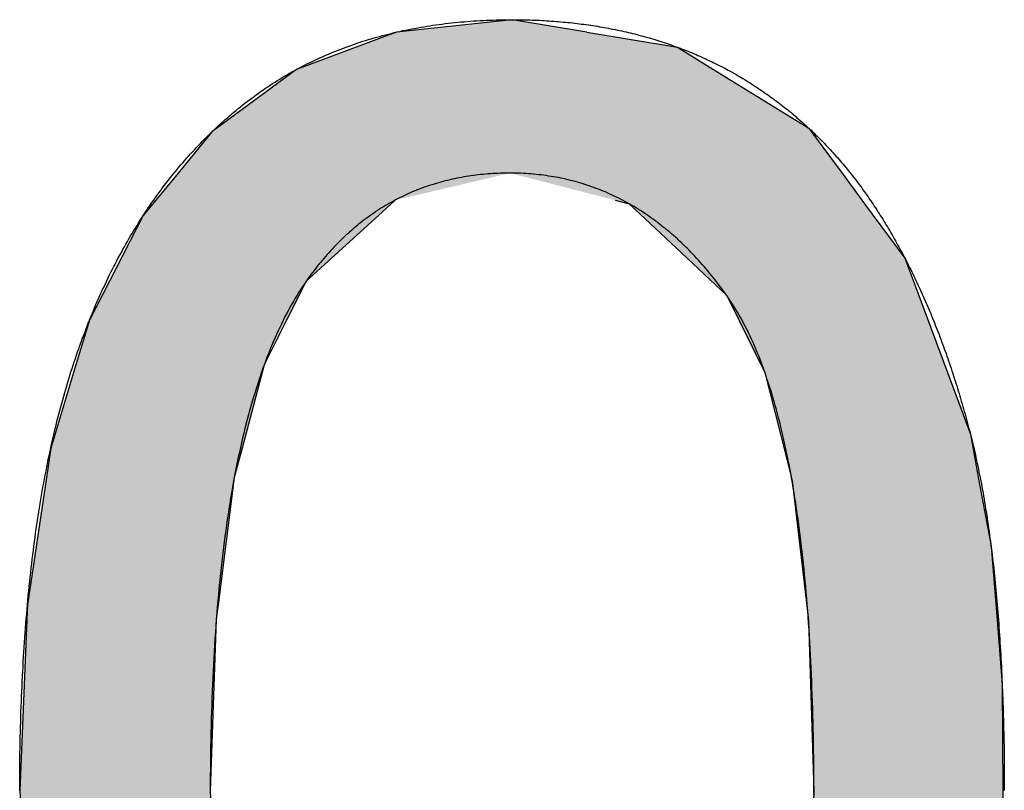
# Model space of a CAD drawing. Extents: x 116 to 431, y 126 to 616.
# Drawn here: x 421 to 431, y 330 to 337 of the extents above; entities that cross this region are included whole.
import ezdxf

# ---------------------------------------------------------------- set-up
doc = ezdxf.new("R2010")
doc.units = 0
doc.layers.add('EBENE_1', color=7, linetype='CONTINUOUS')

# ---------------------------------------------------------------- blocks, each defined once
blk = doc.blocks.new('*U168')
at = {"layer": 'EBENE_1', "color": 7, "linetype": 'CONTINUOUS'}
for p, q in [((425.9316, 337.4932), (424.7796, 337.3692)), ((426.6761, 337.3692), (425.9316, 337.4932)), ((424.7796, 337.3692), (424.3774, 337.2188)), ((426.6761, 337.3692), (427.5789, 337.2188)), ((424.3774, 337.2188), (423.7846, 336.9971)), ((427.5789, 337.2188), (427.9379, 336.9971)), ((423.7846, 336.9971), (422.9903, 336.4114)), ((427.9379, 336.9971), (428.8866, 336.4114)), ((422.9467, 336.3792), (422.6061, 335.9648)), ((422.9903, 336.4114), (422.9467, 336.3792)), ((428.8866, 336.4114), (428.9103, 336.3792)), ((428.9103, 336.3792), (429.2163, 335.9648)), ((422.6061, 335.9648), (422.3851, 335.6959)), ((429.2163, 335.9648), (429.4148, 335.6959)), ((422.3851, 335.6959), (422.2599, 335.5436)), ((424.7673, 335.6959), (424.6, 335.5436)), ((426.9563, 335.6959), (427.0959, 335.66)), ((427.0959, 335.66), (427.6732, 335.1174)), ((429.4148, 335.6959), (429.4413, 335.66)), ((429.4413, 335.66), (429.842, 335.1174)), ((422.2599, 335.5436), (421.9236, 334.8887)), ((424.6, 335.5436), (423.8809, 334.8887)), ((427.6732, 335.1174), (428.0693, 334.7451)), ((429.842, 335.1174), (429.9806, 334.7451)), ((421.9236, 334.8887), (421.7235, 334.499)), ((423.8809, 334.8887), (423.6853, 334.499)), ((428.0693, 334.7451), (428.4482, 333.9792)), ((429.9806, 334.7451), (430.2659, 333.9792)), ((421.7235, 334.499), (421.5894, 334.0562)), ((423.6853, 334.499), (423.4632, 334.0562)), ((421.5894, 334.0562), (421.3383, 333.2265)), ((423.4632, 334.0562), (423.243, 333.2265)), ((428.4482, 333.9792), (428.6022, 333.3662)), ((430.2659, 333.9792), (430.4941, 333.3662)), ((428.6022, 333.3662), (428.7189, 332.9017)), ((430.4941, 333.3662), (430.5798, 332.9017)), ((421.3383, 333.2265), (421.2947, 332.9329)), ((423.243, 333.2265), (423.165, 332.9329)), ((421.2947, 332.9329), (421.1066, 331.6658)), ((423.165, 332.9329), (423.0049, 331.6658)), ((428.7189, 332.9017), (428.7953, 332.2485)), ((430.5798, 332.9017), (430.7002, 332.2485)), ((428.7953, 332.2485), (428.8814, 331.5128)), ((430.7002, 332.2485), (430.7594, 331.5128)), ((421.1066, 331.6658), (421.1005, 331.5183)), ((423.0049, 331.6658), (422.9863, 331.5183)), ((421.1005, 331.5183), (421.0293, 329.8125)), ((422.9863, 331.5183), (422.9268, 329.8125)), ((428.8814, 331.5128), (428.9018, 330.8729)), ((430.7594, 331.5128), (430.811, 330.8729)), ((428.9018, 330.8729), (428.9355, 329.8125)), ((430.811, 330.8729), (430.8188, 329.8125)), ((421.0293, 329.8125), (421.154, 328.117)), ((422.9268, 329.8125), (422.9808, 328.117)), ((428.9355, 329.8125), (428.9149, 329.1671)), ((430.8188, 329.8125), (430.8236, 329.1671)), ((428.9149, 329.1671), (428.8814, 328.1206)), ((430.8236, 329.1671), (430.7473, 328.1206)), ((421.154, 328.117), (421.2385, 326.9687)), ((422.9808, 328.117), (423.1152, 326.9687)), ((428.8814, 328.1206), (428.7994, 327.422)), ((430.7473, 328.1206), (430.6964, 327.422)), ((428.7994, 327.422), (428.7189, 326.7363)), ((430.6964, 327.422), (430.5647, 326.7363)), ((421.2385, 326.9687), (421.307, 326.7306)), ((423.1152, 326.9687), (423.1431, 326.7306)), ((428.7189, 326.7363), (428.5247, 325.9641)), ((430.5647, 326.7363), (430.4164, 325.9641)), ((421.307, 326.7306), (421.6169, 325.6535)), ((423.1431, 326.7306), (423.4137, 325.6535)), ((428.5247, 325.9641), (428.4482, 325.6597)), ((430.4164, 325.9641), (430.3056, 325.6597)), ((428.4482, 325.6597), (428.0693, 324.8906)), ((430.3056, 325.6597), (430.0255, 324.8906)), ((421.6169, 325.6535), (421.8377, 324.8857)), ((423.4137, 325.6535), (423.793, 324.8857)), ((421.8377, 324.8857), (421.866, 324.7874)), ((423.793, 324.8857), (423.8966, 324.7874)), ((428.0693, 324.8906), (427.9488, 324.7757)), ((430.0255, 324.8906), (429.9837, 324.7757)), ((421.866, 324.7874), (422.3246, 323.9664)), ((423.8966, 324.7874), (424.7612, 323.9664)), ((427.9488, 324.7757), (427.1016, 323.9678)), ((429.9837, 324.7757), (429.5003, 323.9678)), ((422.3246, 323.9664), (422.3366, 323.9451)), ((422.3366, 323.9451), (422.5727, 323.6602)), ((424.7612, 323.9664), (424.8427, 323.9451)), ((424.8427, 323.9451), (425.9316, 323.6602)), ((427.1016, 323.9678), (426.46, 323.7991)), ((429.5003, 323.9678), (429.3994, 323.7991)), ((426.46, 323.7991), (425.9316, 323.6602)), ((429.3994, 323.7991), (429.2665, 323.6602)), ((422.5727, 323.6602), (422.8414, 323.3359)), ((429.2665, 323.6602), (428.9564, 323.3359)), ((422.8414, 323.3359), (423.2785, 323.0303)), ((428.9564, 323.3359), (428.6641, 323.0303)), ((423.2785, 323.0303), (423.9908, 322.5322)), ((428.6641, 323.0303), (427.843, 322.5322)), ((423.9908, 322.5322), (424.1566, 322.4893)), ((427.843, 322.5322), (427.7723, 322.4893)), ((424.1566, 322.4893), (425.2824, 322.1981)), ((427.7723, 322.4893), (426.721, 322.1981)), ((425.4027, 322.1669), (425.2824, 322.1981)), ((426.721, 322.1981), (425.4027, 322.1669))]:
    blk.add_line(p, q, dxfattribs=at)
for points in [[(425.9316, 337.4932), (424.7796, 337.3692), (426.6761, 337.3692)], [(424.7796, 337.3692), (424.3774, 337.2188), (427.5789, 337.2188)], [(424.3774, 337.2188), (423.7846, 336.9971), (427.9379, 336.9971)], [(423.7846, 336.9971), (422.9903, 336.4114), (428.8866, 336.4114)], [(422.9467, 336.3792), (422.6061, 335.9648), (429.2163, 335.9648)], [(422.9903, 336.4114), (422.9467, 336.3792), (428.9103, 336.3792)], [(422.6061, 335.9648), (422.3851, 335.6959), (424.7673, 335.6959)], [(425.9102, 335.9648), (426.9563, 335.6959), (429.4148, 335.6959)], [(422.3851, 335.6959), (422.2599, 335.5436), (424.6, 335.5436)], [(426.9563, 335.6959), (427.0959, 335.66), (429.4413, 335.66)], [(427.0959, 335.66), (427.6732, 335.1174), (429.842, 335.1174)], [(422.2599, 335.5436), (421.9236, 334.8887), (423.8809, 334.8887)], [(427.6732, 335.1174), (428.0693, 334.7451), (429.9806, 334.7451)], [(421.9236, 334.8887), (421.7235, 334.499), (423.6853, 334.499)], [(428.0693, 334.7451), (428.4482, 333.9792), (430.2659, 333.9792)], [(421.7235, 334.499), (421.5894, 334.0562), (423.4632, 334.0562)], [(421.5894, 334.0562), (421.3383, 333.2265), (423.243, 333.2265)], [(428.4482, 333.9792), (428.6022, 333.3662), (430.4941, 333.3662)], [(428.6022, 333.3662), (428.7189, 332.9017), (430.5798, 332.9017)], [(421.3383, 333.2265), (421.2947, 332.9329), (423.165, 332.9329)], [(421.2947, 332.9329), (421.1066, 331.6658), (423.0049, 331.6658)], [(428.7189, 332.9017), (428.7953, 332.2485), (430.7002, 332.2485)], [(428.7953, 332.2485), (428.8814, 331.5128), (430.7594, 331.5128)], [(421.1066, 331.6658), (421.1005, 331.5183), (422.9863, 331.5183)], [(421.1005, 331.5183), (421.0293, 329.8125), (422.9268, 329.8125)], [(428.8814, 331.5128), (428.9018, 330.8729), (430.811, 330.8729)], [(428.9018, 330.8729), (428.9355, 329.8125), (430.8188, 329.8125)], [(421.0293, 329.8125), (421.154, 328.117), (422.9808, 328.117)], [(428.9355, 329.8125), (428.9149, 329.1671), (430.8236, 329.1671)], [(428.9149, 329.1671), (428.8814, 328.1206), (430.7473, 328.1206)], [(421.154, 328.117), (421.2385, 326.9687), (423.1152, 326.9687)], [(428.8814, 328.1206), (428.7994, 327.422), (430.6964, 327.422)], [(428.7994, 327.422), (428.7189, 326.7363), (430.5647, 326.7363)], [(421.2385, 326.9687), (421.307, 326.7306), (423.1431, 326.7306)], [(428.7189, 326.7363), (428.5247, 325.9641), (430.4164, 325.9641)], [(421.307, 326.7306), (421.6169, 325.6535), (423.4137, 325.6535)], [(428.5247, 325.9641), (428.4482, 325.6597), (430.3056, 325.6597)], [(428.4482, 325.6597), (428.0693, 324.8906), (430.0255, 324.8906)], [(421.6169, 325.6535), (421.8377, 324.8857), (423.793, 324.8857)], [(421.8377, 324.8857), (421.866, 324.7874), (423.8966, 324.7874)], [(428.0693, 324.8906), (427.9488, 324.7757), (429.9837, 324.7757)], [(421.866, 324.7874), (422.3246, 323.9664), (424.7612, 323.9664)], [(427.9488, 324.7757), (427.1016, 323.9678), (429.5003, 323.9678)], [(422.3246, 323.9664), (422.3366, 323.9451), (424.8427, 323.9451)], [(422.3366, 323.9451), (422.5727, 323.6602), (425.9316, 323.6602)], [(427.1016, 323.9678), (426.46, 323.7991), (429.3994, 323.7991)], [(426.46, 323.7991), (425.9316, 323.6602), (429.2665, 323.6602)], [(422.5727, 323.6602), (422.8414, 323.3359), (428.9564, 323.3359)], [(422.8414, 323.3359), (423.2785, 323.0303), (428.6641, 323.0303)], [(423.2785, 323.0303), (423.9908, 322.5322), (427.843, 322.5322)], [(423.9908, 322.5322), (424.1566, 322.4893), (427.7723, 322.4893)], [(424.1566, 322.4893), (425.2824, 322.1981), (426.721, 322.1981)]]:
    blk.add_solid(points, dxfattribs=at)
at = {"layer": 'EBENE_1', "color": 7, "linetype": 'CONTINUOUS', "extrusion": (0, 0, -1)}
for points in [[(-424.7796, 337.3692), (-426.6761, 337.3692), (-427.5789, 337.2188)], [(-424.3774, 337.2188), (-427.5789, 337.2188), (-427.9379, 336.9971)], [(-423.7846, 336.9971), (-427.9379, 336.9971), (-428.8866, 336.4114)], [(-422.9467, 336.3792), (-428.9103, 336.3792), (-429.2163, 335.9648)], [(-422.9903, 336.4114), (-428.8866, 336.4114), (-428.9103, 336.3792)], [(-422.6061, 335.9648), (-425.9102, 335.9648), (-424.7673, 335.6959)], [(-425.9102, 335.9648), (-429.2163, 335.9648), (-429.4148, 335.6959)], [(-422.3851, 335.6959), (-424.7673, 335.6959), (-424.6, 335.5436)], [(-426.9563, 335.6959), (-429.4148, 335.6959), (-429.4413, 335.66)], [(-427.0959, 335.66), (-429.4413, 335.66), (-429.842, 335.1174)], [(-422.2599, 335.5436), (-424.6, 335.5436), (-423.8809, 334.8887)], [(-427.6732, 335.1174), (-429.842, 335.1174), (-429.9806, 334.7451)], [(-421.9236, 334.8887), (-423.8809, 334.8887), (-423.6853, 334.499)], [(-428.0693, 334.7451), (-429.9806, 334.7451), (-430.2659, 333.9792)], [(-421.7235, 334.499), (-423.6853, 334.499), (-423.4632, 334.0562)], [(-421.5894, 334.0562), (-423.4632, 334.0562), (-423.243, 333.2265)], [(-428.4482, 333.9792), (-430.2659, 333.9792), (-430.4941, 333.3662)], [(-428.6022, 333.3662), (-430.4941, 333.3662), (-430.5798, 332.9017)], [(-421.3383, 333.2265), (-423.243, 333.2265), (-423.165, 332.9329)], [(-421.2947, 332.9329), (-423.165, 332.9329), (-423.0049, 331.6658)], [(-428.7189, 332.9017), (-430.5798, 332.9017), (-430.7002, 332.2485)], [(-428.7953, 332.2485), (-430.7002, 332.2485), (-430.7594, 331.5128)], [(-421.1066, 331.6658), (-423.0049, 331.6658), (-422.9863, 331.5183)], [(-421.1005, 331.5183), (-422.9863, 331.5183), (-422.9268, 329.8125)], [(-428.8814, 331.5128), (-430.7594, 331.5128), (-430.811, 330.8729)], [(-428.9018, 330.8729), (-430.811, 330.8729), (-430.8188, 329.8125)], [(-421.0293, 329.8125), (-422.9268, 329.8125), (-422.9808, 328.117)], [(-428.9355, 329.8125), (-430.8188, 329.8125), (-430.8236, 329.1671)], [(-428.9149, 329.1671), (-430.8236, 329.1671), (-430.7473, 328.1206)], [(-421.154, 328.117), (-422.9808, 328.117), (-423.1152, 326.9687)], [(-428.8814, 328.1206), (-430.7473, 328.1206), (-430.6964, 327.422)], [(-428.7994, 327.422), (-430.6964, 327.422), (-430.5647, 326.7363)], [(-421.2385, 326.9687), (-423.1152, 326.9687), (-423.1431, 326.7306)], [(-428.7189, 326.7363), (-430.5647, 326.7363), (-430.4164, 325.9641)], [(-421.307, 326.7306), (-423.1431, 326.7306), (-423.4137, 325.6535)], [(-428.5247, 325.9641), (-430.4164, 325.9641), (-430.3056, 325.6597)], [(-428.4482, 325.6597), (-430.3056, 325.6597), (-430.0255, 324.8906)], [(-421.6169, 325.6535), (-423.4137, 325.6535), (-423.793, 324.8857)], [(-421.8377, 324.8857), (-423.793, 324.8857), (-423.8966, 324.7874)], [(-428.0693, 324.8906), (-430.0255, 324.8906), (-429.9837, 324.7757)], [(-421.866, 324.7874), (-423.8966, 324.7874), (-424.7612, 323.9664)], [(-427.9488, 324.7757), (-429.9837, 324.7757), (-429.5003, 323.9678)], [(-422.3246, 323.9664), (-424.7612, 323.9664), (-424.8427, 323.9451)], [(-422.3366, 323.9451), (-424.8427, 323.9451), (-425.9316, 323.6602)], [(-427.1016, 323.9678), (-429.5003, 323.9678), (-429.3994, 323.7991)], [(-426.46, 323.7991), (-429.3994, 323.7991), (-429.2665, 323.6602)], [(-422.5727, 323.6602), (-429.2665, 323.6602), (-428.9564, 323.3359)], [(-422.8414, 323.3359), (-428.9564, 323.3359), (-428.6641, 323.0303)], [(-423.2785, 323.0303), (-428.6641, 323.0303), (-427.843, 322.5322)], [(-423.9908, 322.5322), (-427.843, 322.5322), (-427.7723, 322.4893)], [(-424.1566, 322.4893), (-427.7723, 322.4893), (-426.721, 322.1981)], [(-425.2824, 322.1981), (-426.721, 322.1981), (-425.4027, 322.1669)]]:
    blk.add_solid(points, dxfattribs=at)
blk = doc.blocks.new('BLOCK_5')
at = {"layer": 'EBENE_1'}
for points in [[(421.029, 329.813, 0), (421.029, 329.866, 0), (421.03, 329.92, 0), (421.03, 329.974, 0), (421.03, 330.027, 0), (421.031, 330.08, 0), (421.031, 330.133, 0), (421.032, 330.186, 0), (421.033, 330.238, 0), (421.034, 330.291, 0), (421.035, 330.343, 0), (421.036, 330.395, 0), (421.037, 330.446, 0), (421.039, 330.498, 0), (421.04, 330.549, 0), (421.042, 330.6, 0), (421.044, 330.65, 0), (421.046, 330.701, 0), (421.048, 330.751, 0), (421.05, 330.802, 0), (421.052, 330.851, 0), (421.054, 330.901, 0), (421.057, 330.951, 0), (421.059, 331, 0), (421.062, 331.049, 0), (421.065, 331.098, 0), (421.068, 331.146, 0), (421.071, 331.195, 0), (421.074, 331.243, 0), (421.077, 331.291, 0), (421.08, 331.339, 0), (421.084, 331.386, 0), (421.087, 331.434, 0), (421.091, 331.481, 0), (421.095, 331.528, 0), (421.099, 331.574, 0), (421.103, 331.621, 0), (421.107, 331.667, 0), (421.111, 331.713, 0), (421.115, 331.759, 0), (421.12, 331.805, 0), (421.124, 331.85, 0), (421.129, 331.895, 0), (421.134, 331.94, 0), (421.139, 331.985, 0), (421.144, 332.03, 0), (421.149, 332.074, 0), (421.154, 332.118, 0), (421.16, 332.162, 0), (421.165, 332.206, 0), (421.171, 332.249, 0), (421.176, 332.293, 0), (421.182, 332.336, 0), (421.188, 332.378, 0), (421.194, 332.421, 0), (421.2, 332.464, 0), (421.207, 332.506, 0), (421.213, 332.548, 0), (421.22, 332.59, 0), (421.226, 332.631, 0), (421.233, 332.672, 0), (421.24, 332.714, 0), (421.247, 332.755, 0), (421.254, 332.795, 0), (421.261, 332.836, 0), (421.268, 332.876, 0), (421.276, 332.916, 0), (421.283, 332.956, 0), (421.291, 332.996, 0), (421.298, 333.035, 0), (421.306, 333.074, 0), (421.314, 333.113, 0), (421.322, 333.152, 0), (421.331, 333.191, 0), (421.339, 333.229, 0), (421.347, 333.267, 0), (421.356, 333.305, 0), (421.364, 333.343, 0), (421.373, 333.38, 0), (421.382, 333.417, 0), (421.391, 333.455, 0), (421.4, 333.491, 0), (421.409, 333.528, 0), (421.419, 333.564, 0), (421.428, 333.601, 0), (421.438, 333.637, 0), (421.447, 333.672, 0), (421.457, 333.708, 0), (421.467, 333.743, 0), (421.477, 333.779, 0), (421.487, 333.813, 0), (421.497, 333.848, 0), (421.507, 333.883, 0), (421.518, 333.917, 0), (421.528, 333.951, 0), (421.539, 333.985, 0), (421.55, 334.019, 0), (421.561, 334.052, 0), (421.572, 334.085, 0), (421.583, 334.118, 0), (421.594, 334.151, 0), (421.605, 334.184, 0), (421.617, 334.216, 0), (421.628, 334.249, 0), (421.64, 334.281, 0), (421.652, 334.313, 0), (421.664, 334.345, 0), (421.676, 334.376, 0), (421.688, 334.408, 0), (421.7, 334.44, 0), (421.712, 334.471, 0), (421.725, 334.502, 0), (421.737, 334.533, 0), (421.75, 334.564, 0), (421.763, 334.594, 0), (421.775, 334.625, 0), (421.788, 334.655, 0), (421.802, 334.686, 0), (421.815, 334.716, 0), (421.828, 334.746, 0), (421.841, 334.775, 0), (421.855, 334.805, 0), (421.869, 334.834, 0), (421.882, 334.864, 0), (421.896, 334.893, 0), (421.91, 334.922, 0), (421.924, 334.951, 0), (421.938, 334.979, 0), (421.953, 335.008, 0), (421.967, 335.036, 0), (421.982, 335.065, 0), (421.996, 335.093, 0), (422.011, 335.121, 0), (422.026, 335.148, 0), (422.041, 335.176, 0), (422.056, 335.203, 0), (422.071, 335.231, 0), (422.086, 335.258, 0), (422.102, 335.285, 0), (422.117, 335.312, 0), (422.133, 335.339, 0), (422.149, 335.365, 0), (422.165, 335.392, 0), (422.181, 335.418, 0), (422.197, 335.444, 0), (422.213, 335.47, 0), (422.229, 335.496, 0), (422.245, 335.521, 0), (422.262, 335.547, 0), (422.279, 335.572, 0), (422.295, 335.597, 0), (422.312, 335.622, 0), (422.329, 335.647, 0), (422.346, 335.672, 0), (422.363, 335.696, 0), (422.381, 335.721, 0), (422.398, 335.745, 0), (422.415, 335.769, 0), (422.433, 335.793, 0), (422.451, 335.817, 0), (422.469, 335.841, 0), (422.487, 335.864, 0), (422.505, 335.888, 0), (422.523, 335.911, 0), (422.541, 335.934, 0), (422.559, 335.957, 0), (422.578, 335.979, 0), (422.596, 336.002, 0), (422.615, 336.024, 0), (422.634, 336.047, 0), (422.653, 336.069, 0), (422.672, 336.091, 0), (422.691, 336.113, 0), (422.71, 336.134, 0), (422.73, 336.156, 0), (422.749, 336.177, 0), (422.769, 336.198, 0), (422.788, 336.219, 0), (422.808, 336.24, 0), (422.828, 336.261, 0), (422.848, 336.282, 0), (422.868, 336.302, 0), (422.889, 336.322, 0), (422.909, 336.343, 0), (422.929, 336.363, 0), (422.95, 336.382, 0), (422.971, 336.402, 0), (422.991, 336.422, 0), (423.012, 336.441, 0), (423.033, 336.46, 0), (423.054, 336.479, 0), (423.076, 336.498, 0), (423.097, 336.517, 0), (423.118, 336.535, 0), (423.14, 336.554, 0), (423.162, 336.572, 0), (423.183, 336.59, 0), (423.205, 336.608, 0), (423.227, 336.626, 0), (423.249, 336.644, 0), (423.272, 336.661, 0), (423.294, 336.679, 0), (423.316, 336.696, 0), (423.339, 336.713, 0), (423.362, 336.729, 0), (423.384, 336.746, 0), (423.407, 336.762, 0), (423.43, 336.778, 0), (423.453, 336.794, 0), (423.477, 336.81, 0), (423.5, 336.826, 0), (423.523, 336.841, 0), (423.547, 336.857, 0), (423.571, 336.872, 0), (423.595, 336.887, 0), (423.618, 336.902, 0), (423.643, 336.916, 0), (423.667, 336.93, 0), (423.691, 336.945, 0), (423.715, 336.959, 0), (423.74, 336.973, 0), (423.765, 336.986, 0), (423.789, 337, 0), (423.814, 337.013, 0), (423.839, 337.026, 0), (423.864, 337.039, 0), (423.889, 337.052, 0), (423.915, 337.064, 0), (423.94, 337.077, 0), (423.966, 337.089, 0), (423.991, 337.101, 0), (424.017, 337.113, 0), (424.043, 337.124, 0), (424.069, 337.136, 0), (424.095, 337.147, 0), (424.121, 337.158, 0), (424.148, 337.169, 0), (424.174, 337.18, 0), (424.201, 337.191, 0), (424.228, 337.201, 0), (424.254, 337.211, 0), (424.281, 337.221, 0), (424.308, 337.231, 0), (424.336, 337.241, 0), (424.363, 337.25, 0), (424.39, 337.259, 0), (424.418, 337.269, 0), (424.445, 337.278, 0), (424.473, 337.286, 0), (424.501, 337.295, 0), (424.529, 337.303, 0), (424.557, 337.311, 0), (424.585, 337.319, 0), (424.614, 337.327, 0), (424.642, 337.335, 0), (424.671, 337.342, 0), (424.699, 337.35, 0), (424.728, 337.357, 0), (424.757, 337.364, 0), (424.786, 337.371, 0), (424.815, 337.377, 0), (424.844, 337.384, 0), (424.874, 337.39, 0), (424.903, 337.396, 0), (424.933, 337.402, 0), (424.962, 337.407, 0), (424.992, 337.413, 0), (425.022, 337.418, 0), (425.052, 337.423, 0), (425.082, 337.428, 0), (425.113, 337.433, 0), (425.143, 337.438, 0), (425.173, 337.442, 0), (425.204, 337.446, 0), (425.235, 337.45, 0), (425.266, 337.454, 0), (425.297, 337.458, 0), (425.328, 337.461, 0), (425.359, 337.465, 0), (425.39, 337.468, 0), (425.422, 337.471, 0), (425.453, 337.473, 0), (425.485, 337.476, 0), (425.517, 337.478, 0), (425.548, 337.481, 0), (425.58, 337.483, 0), (425.613, 337.485, 0), (425.645, 337.486, 0), (425.677, 337.488, 0), (425.71, 337.489, 0), (425.742, 337.49, 0), (425.775, 337.491, 0), (425.808, 337.492, 0), (425.841, 337.492, 0), (425.874, 337.493, 0), (425.907, 337.493, 0), (425.938, 337.493, 0), (425.962, 337.493, 0), (425.987, 337.493, 0), (426.011, 337.493, 0), (426.035, 337.492, 0), (426.06, 337.492, 0), (426.084, 337.491, 0), (426.108, 337.491, 0), (426.132, 337.49, 0), (426.156, 337.489, 0), (426.18, 337.488, 0), (426.204, 337.487, 0), (426.228, 337.486, 0), (426.251, 337.484, 0), (426.275, 337.483, 0), (426.299, 337.481, 0), (426.322, 337.48, 0), (426.346, 337.478, 0), (426.369, 337.476, 0), (426.393, 337.475, 0), (426.416, 337.473, 0), (426.439, 337.47, 0), (426.463, 337.468, 0), (426.486, 337.466, 0), (426.509, 337.464, 0), (426.532, 337.461, 0), (426.555, 337.459, 0), (426.578, 337.456, 0), (426.601, 337.453, 0), (426.623, 337.45, 0), (426.646, 337.447, 0), (426.669, 337.444, 0), (426.691, 337.441, 0), (426.714, 337.438, 0), (426.736, 337.434, 0), (426.759, 337.431, 0), (426.781, 337.427, 0), (426.803, 337.423, 0), (426.826, 337.42, 0), (426.848, 337.416, 0), (426.87, 337.412, 0), (426.892, 337.408, 0), (426.914, 337.403, 0), (426.936, 337.399, 0), (426.958, 337.395, 0), (426.98, 337.39, 0), (427.001, 337.386, 0), (427.023, 337.381, 0), (427.045, 337.376, 0), (427.066, 337.371, 0), (427.088, 337.366, 0), (427.109, 337.361, 0), (427.13, 337.356, 0), (427.152, 337.351, 0), (427.173, 337.345, 0), (427.194, 337.34, 0), (427.215, 337.334, 0), (427.236, 337.329, 0), (427.257, 337.323, 0), (427.278, 337.317, 0), (427.299, 337.311, 0), (427.32, 337.305, 0), (427.341, 337.299, 0), (427.361, 337.292, 0), (427.382, 337.286, 0), (427.403, 337.279, 0), (427.423, 337.273, 0), (427.444, 337.266, 0), (427.464, 337.259, 0), (427.484, 337.252, 0), (427.505, 337.245, 0), (427.525, 337.238, 0), (427.545, 337.231, 0), (427.565, 337.224, 0), (427.585, 337.216, 0), (427.605, 337.209, 0), (427.625, 337.201, 0), (427.645, 337.194, 0), (427.665, 337.186, 0), (427.684, 337.178, 0), (427.704, 337.17, 0), (427.724, 337.162, 0), (427.743, 337.154, 0), (427.763, 337.145, 0), (427.782, 337.137, 0), (427.801, 337.129, 0), (427.821, 337.12, 0), (427.84, 337.111, 0), (427.859, 337.102, 0), (427.878, 337.094, 0), (427.897, 337.085, 0), (427.916, 337.076, 0), (427.935, 337.066, 0), (427.954, 337.057, 0), (427.973, 337.048, 0), (427.992, 337.038, 0), (428.01, 337.029, 0), (428.029, 337.019, 0), (428.048, 337.009, 0), (428.066, 336.999, 0), (428.084, 336.989, 0), (428.103, 336.979, 0), (428.121, 336.969, 0), (428.139, 336.959, 0), (428.158, 336.949, 0), (428.176, 336.938, 0), (428.194, 336.928, 0), (428.212, 336.917, 0), (428.23, 336.906, 0), (428.247, 336.896, 0), (428.265, 336.885, 0), (428.283, 336.874, 0), (428.301, 336.863, 0), (428.318, 336.852, 0), (428.336, 336.84, 0), (428.353, 336.829, 0), (428.371, 336.818, 0), (428.388, 336.806, 0), (428.405, 336.795, 0), (428.422, 336.783, 0), (428.439, 336.771, 0), (428.456, 336.759, 0), (428.473, 336.747, 0), (428.49, 336.735, 0), (428.507, 336.723, 0), (428.524, 336.711, 0), (428.541, 336.699, 0), (428.557, 336.686, 0), (428.574, 336.674, 0), (428.591, 336.661, 0), (428.607, 336.649, 0), (428.623, 336.636, 0), (428.64, 336.623, 0), (428.656, 336.61, 0), (428.672, 336.597, 0), (428.688, 336.584, 0), (428.705, 336.571, 0), (428.721, 336.558, 0), (428.736, 336.544, 0), (428.752, 336.531, 0), (428.768, 336.517, 0), (428.784, 336.504, 0), (428.8, 336.49, 0), (428.815, 336.476, 0), (428.831, 336.462, 0), (428.846, 336.448, 0), (428.862, 336.434, 0), (428.877, 336.42, 0), (428.892, 336.406, 0), (428.908, 336.392, 0), (428.923, 336.377, 0), (428.938, 336.363, 0), (428.953, 336.348, 0), (428.968, 336.334, 0), (428.983, 336.319, 0), (428.998, 336.304, 0), (429.012, 336.289, 0), (429.027, 336.274, 0), (429.042, 336.259, 0), (429.056, 336.244, 0), (429.071, 336.228, 0), (429.085, 336.213, 0), (429.1, 336.197, 0), (429.114, 336.182, 0), (429.128, 336.166, 0), (429.142, 336.15, 0), (429.156, 336.135, 0), (429.17, 336.119, 0), (429.184, 336.103, 0), (429.198, 336.087, 0), (429.212, 336.07, 0), (429.226, 336.054, 0), (429.24, 336.038, 0), (429.253, 336.021, 0), (429.267, 336.005, 0), (429.28, 335.988, 0), (429.294, 335.971, 0), (429.307, 335.955, 0), (429.321, 335.938, 0), (429.334, 335.921, 0), (429.347, 335.904, 0), (429.36, 335.887, 0), (429.373, 335.869, 0), (429.386, 335.852, 0), (429.399, 335.835, 0), (429.412, 335.817, 0), (429.425, 335.799, 0), (429.438, 335.782, 0), (429.45, 335.764, 0), (429.463, 335.746, 0), (429.476, 335.728, 0), (429.488, 335.71, 0), (429.5, 335.692, 0), (429.513, 335.674, 0), (429.525, 335.655, 0), (429.537, 335.637, 0), (429.549, 335.619, 0), (429.562, 335.6, 0), (429.574, 335.581, 0), (429.586, 335.563, 0), (429.597, 335.544, 0), (429.609, 335.525, 0), (429.621, 335.506, 0), (429.633, 335.487, 0), (429.645, 335.468, 0), (429.656, 335.448, 0), (429.668, 335.429, 0), (429.68, 335.41, 0), (429.691, 335.39, 0), (429.703, 335.37, 0), (429.714, 335.351, 0), (429.725, 335.331, 0), (429.737, 335.311, 0), (429.748, 335.291, 0), (429.759, 335.271, 0), (429.77, 335.251, 0), (429.781, 335.231, 0), (429.792, 335.211, 0), (429.803, 335.19, 0), (429.814, 335.17, 0), (429.825, 335.15, 0), (429.836, 335.129, 0), (429.847, 335.108, 0), (429.857, 335.088, 0), (429.868, 335.067, 0), (429.879, 335.046, 0), (429.889, 335.025, 0), (429.9, 335.004, 0), (429.91, 334.983, 0), (429.921, 334.962, 0), (429.931, 334.94, 0), (429.941, 334.919, 0), (429.952, 334.897, 0), (429.962, 334.876, 0), (429.972, 334.854, 0), (429.982, 334.832, 0), (429.992, 334.811, 0), (430.002, 334.789, 0), (430.012, 334.767, 0), (430.022, 334.745, 0), (430.032, 334.723, 0), (430.041, 334.7, 0), (430.051, 334.678, 0), (430.061, 334.656, 0), (430.07, 334.633, 0), (430.08, 334.611, 0), (430.089, 334.588, 0), (430.099, 334.566, 0), (430.108, 334.543, 0), (430.118, 334.52, 0), (430.127, 334.497, 0), (430.136, 334.474, 0), (430.145, 334.451, 0), (430.155, 334.428, 0), (430.164, 334.404, 0), (430.173, 334.381, 0), (430.182, 334.358, 0), (430.191, 334.334, 0), (430.199, 334.31, 0), (430.208, 334.287, 0), (430.217, 334.263, 0), (430.226, 334.239, 0), (430.234, 334.215, 0), (430.243, 334.191, 0), (430.252, 334.167, 0), (430.26, 334.143, 0), (430.269, 334.119, 0), (430.277, 334.094, 0), (430.285, 334.07, 0), (430.294, 334.045, 0), (430.302, 334.021, 0), (430.31, 333.996, 0), (430.318, 333.971, 0), (430.326, 333.947, 0), (430.334, 333.922, 0), (430.342, 333.897, 0), (430.35, 333.872, 0), (430.358, 333.846, 0), (430.366, 333.821, 0), (430.374, 333.796, 0), (430.381, 333.77, 0), (430.389, 333.745, 0), (430.397, 333.719, 0), (430.404, 333.694, 0), (430.412, 333.668, 0), (430.419, 333.642, 0), (430.427, 333.616, 0), (430.434, 333.59, 0), (430.441, 333.564, 0), (430.448, 333.538, 0), (430.456, 333.512, 0), (430.463, 333.486, 0), (430.47, 333.459, 0), (430.477, 333.433, 0), (430.484, 333.406, 0), (430.491, 333.38, 0), (430.498, 333.353, 0), (430.504, 333.326, 0), (430.511, 333.299, 0), (430.518, 333.271, 0), (430.524, 333.244, 0), (430.531, 333.216, 0), (430.537, 333.188, 0), (430.544, 333.16, 0), (430.55, 333.132, 0), (430.556, 333.104, 0), (430.562, 333.075, 0), (430.568, 333.046, 0), (430.574, 333.017, 0), (430.58, 332.988, 0), (430.586, 332.959, 0), (430.592, 332.929, 0), (430.598, 332.899, 0), (430.604, 332.869, 0), (430.609, 332.839, 0), (430.615, 332.809, 0), (430.62, 332.778, 0), (430.626, 332.748, 0), (430.631, 332.717, 0), (430.636, 332.686, 0), (430.641, 332.654, 0), (430.646, 332.623, 0), (430.652, 332.591, 0), (430.657, 332.559, 0), (430.661, 332.527, 0), (430.666, 332.495, 0), (430.671, 332.463, 0), (430.676, 332.43, 0), (430.68, 332.397, 0), (430.685, 332.364, 0), (430.689, 332.331, 0), (430.694, 332.298, 0), (430.698, 332.264, 0), (430.702, 332.231, 0), (430.707, 332.197, 0), (430.711, 332.163, 0), (430.715, 332.128, 0), (430.719, 332.094, 0), (430.723, 332.059, 0), (430.727, 332.024, 0), (430.73, 331.989, 0), (430.734, 331.954, 0), (430.738, 331.919, 0), (430.741, 331.883, 0), (430.745, 331.847, 0), (430.748, 331.811, 0), (430.752, 331.775, 0), (430.755, 331.739, 0), (430.758, 331.702, 0), (430.761, 331.665, 0), (430.765, 331.628, 0), (430.768, 331.591, 0), (430.771, 331.554, 0), (430.773, 331.516, 0), (430.776, 331.479, 0), (430.779, 331.441, 0), (430.782, 331.403, 0), (430.784, 331.364, 0), (430.787, 331.326, 0), (430.789, 331.287, 0), (430.792, 331.249, 0), (430.794, 331.21, 0), (430.796, 331.17, 0), (430.799, 331.131, 0), (430.801, 331.091, 0), (430.803, 331.052, 0), (430.805, 331.012, 0), (430.807, 330.972, 0), (430.808, 330.931, 0), (430.81, 330.891, 0), (430.812, 330.85, 0), (430.814, 330.809, 0), (430.815, 330.768, 0), (430.817, 330.727, 0), (430.818, 330.685, 0), (430.819, 330.644, 0), (430.821, 330.602, 0), (430.822, 330.56, 0), (430.823, 330.517, 0), (430.824, 330.475, 0), (430.825, 330.432, 0), (430.826, 330.39, 0), (430.827, 330.347, 0), (430.828, 330.304, 0), (430.829, 330.26, 0), (430.829, 330.217, 0), (430.83, 330.173, 0), (430.83, 330.129, 0), (430.831, 330.085, 0), (430.831, 330.041, 0), (430.831, 329.996, 0), (430.832, 329.951, 0), (430.832, 329.907, 0), (430.832, 329.862, 0), (430.832, 329.816, 0)], [(428.936, 329.776, 0), (428.936, 329.85, 0), (428.935, 329.923, 0), (428.935, 329.997, 0), (428.934, 330.07, 0), (428.934, 330.142, 0), (428.933, 330.214, 0), (428.932, 330.285, 0), (428.931, 330.356, 0), (428.929, 330.426, 0), (428.928, 330.496, 0), (428.926, 330.565, 0), (428.924, 330.634, 0), (428.922, 330.703, 0), (428.92, 330.77, 0), (428.917, 330.838, 0), (428.915, 330.905, 0), (428.912, 330.971, 0), (428.909, 331.037, 0), (428.906, 331.102, 0), (428.902, 331.167, 0), (428.899, 331.231, 0), (428.895, 331.295, 0), (428.892, 331.359, 0), (428.888, 331.421, 0), (428.883, 331.484, 0), (428.879, 331.546, 0), (428.875, 331.607, 0), (428.87, 331.668, 0), (428.865, 331.728, 0), (428.86, 331.788, 0), (428.855, 331.847, 0), (428.849, 331.906, 0), (428.844, 331.965, 0), (428.838, 332.022, 0), (428.832, 332.08, 0), (428.826, 332.137, 0), (428.82, 332.193, 0), (428.813, 332.249, 0), (428.807, 332.304, 0), (428.8, 332.359, 0), (428.793, 332.413, 0), (428.786, 332.467, 0), (428.779, 332.521, 0), (428.771, 332.573, 0), (428.763, 332.626, 0), (428.756, 332.678, 0), (428.748, 332.729, 0), (428.74, 332.78, 0), (428.731, 332.83, 0), (428.723, 332.88, 0), (428.714, 332.929, 0), (428.705, 332.978, 0), (428.696, 333.027, 0), (428.687, 333.075, 0), (428.677, 333.122, 0), (428.668, 333.169, 0), (428.658, 333.215, 0), (428.648, 333.261, 0), (428.638, 333.306, 0), (428.628, 333.351, 0), (428.618, 333.396, 0), (428.607, 333.439, 0), (428.596, 333.483, 0), (428.585, 333.526, 0), (428.574, 333.568, 0), (428.563, 333.61, 0), (428.551, 333.651, 0), (428.54, 333.692, 0), (428.528, 333.732, 0), (428.516, 333.772, 0), (428.504, 333.812, 0), (428.491, 333.851, 0), (428.479, 333.889, 0), (428.466, 333.927, 0), (428.453, 333.964, 0), (428.44, 334.001, 0), (428.427, 334.037, 0), (428.414, 334.073, 0), (428.4, 334.109, 0), (428.387, 334.144, 0), (428.373, 334.178, 0), (428.359, 334.212, 0), (428.344, 334.245, 0), (428.33, 334.278, 0), (428.315, 334.31, 0), (428.301, 334.342, 0), (428.286, 334.374, 0), (428.271, 334.404, 0), (428.255, 334.435, 0), (428.24, 334.465, 0), (428.224, 334.494, 0), (428.208, 334.523, 0), (428.192, 334.551, 0), (428.176, 334.579, 0), (428.16, 334.607, 0), (428.144, 334.633, 0), (428.127, 334.66, 0), (428.11, 334.686, 0), (428.093, 334.711, 0), (428.076, 334.736, 0), (428.058, 334.76, 0), (428.041, 334.785, 0), (428.023, 334.808, 0), (428.006, 334.832, 0), (427.988, 334.856, 0), (427.97, 334.879, 0), (427.952, 334.902, 0), (427.934, 334.924, 0), (427.916, 334.947, 0), (427.898, 334.969, 0), (427.88, 334.991, 0), (427.862, 335.013, 0), (427.843, 335.034, 0), (427.825, 335.055, 0), (427.806, 335.076, 0), (427.788, 335.097, 0), (427.769, 335.118, 0), (427.75, 335.138, 0), (427.731, 335.158, 0), (427.712, 335.177, 0), (427.693, 335.197, 0), (427.674, 335.216, 0), (427.655, 335.235, 0), (427.635, 335.254, 0), (427.616, 335.273, 0), (427.596, 335.291, 0), (427.577, 335.309, 0), (427.557, 335.327, 0), (427.537, 335.344, 0), (427.518, 335.362, 0), (427.498, 335.379, 0), (427.478, 335.395, 0), (427.457, 335.412, 0), (427.437, 335.428, 0), (427.417, 335.444, 0), (427.397, 335.46, 0), (427.376, 335.476, 0), (427.356, 335.491, 0), (427.335, 335.506, 0), (427.314, 335.521, 0), (427.294, 335.536, 0), (427.273, 335.55, 0), (427.252, 335.564, 0), (427.231, 335.578, 0), (427.21, 335.592, 0), (427.188, 335.605, 0), (427.167, 335.618, 0), (427.146, 335.631, 0), (427.124, 335.644, 0), (427.103, 335.656, 0), (427.081, 335.668, 0), (427.059, 335.68, 0), (427.038, 335.692, 0), (427.016, 335.703, 0), (426.994, 335.715, 0), (426.972, 335.726, 0), (426.949, 335.736, 0), (426.927, 335.747, 0), (426.905, 335.757, 0), (426.883, 335.767, 0), (426.86, 335.777, 0), (426.837, 335.786, 0), (426.815, 335.795, 0), (426.792, 335.804, 0), (426.769, 335.813, 0), (426.746, 335.821, 0), (426.723, 335.83, 0), (426.7, 335.838, 0), (426.677, 335.845, 0), (426.654, 335.853, 0), (426.63, 335.86, 0), (426.607, 335.867, 0), (426.584, 335.874, 0), (426.56, 335.881, 0), (426.536, 335.887, 0), (426.513, 335.893, 0), (426.489, 335.899, 0), (426.465, 335.904, 0), (426.441, 335.91, 0), (426.417, 335.915, 0), (426.392, 335.92, 0), (426.368, 335.924, 0), (426.344, 335.928, 0), (426.319, 335.933, 0), (426.295, 335.936, 0), (426.27, 335.94, 0), (426.245, 335.943, 0), (426.221, 335.947, 0), (426.196, 335.949, 0), (426.171, 335.952, 0), (426.146, 335.954, 0), (426.121, 335.957, 0), (426.095, 335.958, 0), (426.07, 335.96, 0), (426.045, 335.961, 0), (426.019, 335.963, 0), (425.994, 335.964, 0), (425.968, 335.964, 0), (425.942, 335.965, 0), (425.917, 335.965, 0), (425.891, 335.965, 0), (425.866, 335.965, 0), (425.841, 335.964, 0), (425.815, 335.963, 0), (425.79, 335.962, 0), (425.765, 335.961, 0), (425.741, 335.96, 0), (425.716, 335.958, 0), (425.691, 335.957, 0), (425.667, 335.955, 0), (425.642, 335.952, 0), (425.618, 335.95, 0), (425.594, 335.947, 0), (425.57, 335.944, 0), (425.546, 335.941, 0), (425.522, 335.938, 0), (425.498, 335.935, 0), (425.474, 335.931, 0), (425.451, 335.927, 0), (425.427, 335.923, 0), (425.404, 335.918, 0), (425.381, 335.914, 0), (425.358, 335.909, 0), (425.335, 335.904, 0), (425.312, 335.899, 0), (425.289, 335.893, 0), (425.266, 335.888, 0), (425.243, 335.882, 0), (425.221, 335.876, 0), (425.198, 335.869, 0), (425.176, 335.863, 0), (425.154, 335.856, 0), (425.132, 335.849, 0), (425.11, 335.842, 0), (425.088, 335.835, 0), (425.066, 335.827, 0), (425.044, 335.819, 0), (425.023, 335.811, 0), (425.001, 335.803, 0), (424.98, 335.794, 0), (424.958, 335.786, 0), (424.937, 335.777, 0), (424.916, 335.768, 0), (424.895, 335.758, 0), (424.874, 335.749, 0), (424.853, 335.739, 0), (424.833, 335.729, 0), (424.812, 335.719, 0), (424.792, 335.709, 0), (424.771, 335.698, 0), (424.751, 335.687, 0), (424.731, 335.676, 0), (424.711, 335.665, 0), (424.691, 335.653, 0), (424.671, 335.642, 0), (424.651, 335.63, 0), (424.631, 335.618, 0), (424.612, 335.605, 0), (424.592, 335.593, 0), (424.573, 335.58, 0), (424.554, 335.567, 0), (424.535, 335.554, 0), (424.516, 335.54, 0), (424.497, 335.527, 0), (424.478, 335.513, 0), (424.459, 335.499, 0), (424.44, 335.484, 0), (424.422, 335.47, 0), (424.403, 335.455, 0), (424.385, 335.44, 0), (424.367, 335.425, 0), (424.349, 335.41, 0), (424.331, 335.394, 0), (424.313, 335.378, 0), (424.295, 335.362, 0), (424.277, 335.346, 0), (424.26, 335.329, 0), (424.242, 335.313, 0), (424.225, 335.296, 0), (424.207, 335.279, 0), (424.19, 335.261, 0), (424.173, 335.244, 0), (424.156, 335.226, 0), (424.139, 335.208, 0), (424.122, 335.19, 0), (424.106, 335.172, 0), (424.089, 335.153, 0), (424.073, 335.134, 0), (424.056, 335.115, 0), (424.04, 335.096, 0), (424.024, 335.076, 0), (424.008, 335.057, 0), (423.992, 335.037, 0), (423.976, 335.017, 0), (423.96, 334.996, 0), (423.944, 334.976, 0), (423.929, 334.955, 0), (423.913, 334.934, 0), (423.898, 334.913, 0), (423.883, 334.891, 0), (423.864, 334.864, 0), (423.845, 334.836, 0), (423.827, 334.808, 0), (423.808, 334.779, 0), (423.79, 334.749, 0), (423.772, 334.719, 0), (423.754, 334.688, 0), (423.736, 334.658, 0), (423.719, 334.626, 0), (423.701, 334.594, 0), (423.684, 334.562, 0), (423.667, 334.529, 0), (423.651, 334.496, 0), (423.634, 334.462, 0), (423.618, 334.428, 0), (423.601, 334.393, 0), (423.585, 334.358, 0), (423.57, 334.322, 0), (423.554, 334.286, 0), (423.539, 334.25, 0), (423.523, 334.213, 0), (423.508, 334.175, 0), (423.494, 334.137, 0), (423.479, 334.099, 0), (423.465, 334.06, 0), (423.45, 334.021, 0), (423.436, 333.981, 0), (423.422, 333.94, 0), (423.409, 333.9, 0), (423.395, 333.858, 0), (423.382, 333.817, 0), (423.369, 333.775, 0), (423.356, 333.732, 0), (423.343, 333.689, 0), (423.331, 333.645, 0), (423.318, 333.601, 0), (423.306, 333.557, 0), (423.294, 333.512, 0), (423.282, 333.466, 0), (423.271, 333.421, 0), (423.259, 333.374, 0), (423.248, 333.327, 0), (423.237, 333.28, 0), (423.226, 333.232, 0), (423.216, 333.184, 0), (423.205, 333.135, 0), (423.195, 333.086, 0), (423.185, 333.037, 0), (423.175, 332.987, 0), (423.166, 332.936, 0), (423.156, 332.885, 0), (423.147, 332.834, 0), (423.138, 332.782, 0), (423.129, 332.729, 0), (423.12, 332.676, 0), (423.112, 332.623, 0), (423.103, 332.569, 0), (423.095, 332.515, 0), (423.087, 332.46, 0), (423.08, 332.405, 0), (423.072, 332.349, 0), (423.065, 332.293, 0), (423.058, 332.236, 0), (423.051, 332.179, 0), (423.044, 332.122, 0), (423.037, 332.064, 0), (423.031, 332.005, 0), (423.025, 331.946, 0), (423.019, 331.887, 0), (423.013, 331.827, 0), (423.007, 331.766, 0), (423.002, 331.706, 0), (422.996, 331.644, 0), (422.991, 331.583, 0), (422.986, 331.52, 0), (422.982, 331.458, 0), (422.977, 331.394, 0), (422.973, 331.331, 0), (422.969, 331.267, 0), (422.965, 331.202, 0), (422.961, 331.137, 0), (422.958, 331.072, 0), (422.954, 331.006, 0), (422.951, 330.939, 0), (422.948, 330.872, 0), (422.945, 330.805, 0), (422.943, 330.737, 0), (422.941, 330.669, 0), (422.938, 330.6, 0), (422.936, 330.531, 0), (422.934, 330.461, 0), (422.933, 330.391, 0), (422.931, 330.32, 0), (422.93, 330.249, 0), (422.929, 330.177, 0), (422.928, 330.105, 0), (422.928, 330.033, 0), (422.927, 329.96, 0), (422.927, 329.886, 0), (422.927, 329.813, 0)]]:
    blk.add_polyline3d(points, dxfattribs=at)
at = {"layer": 'EBENE_1', "color": 7, "linetype": 'CONTINUOUS'}
blk.add_blockref('*U168', (0, 0), dxfattribs=at)

msp = doc.modelspace()

# ---------------------------------------------------------------- block references
at = {"layer": 'EBENE_1'}
msp.add_blockref('BLOCK_5', (0, 0), dxfattribs=at)

doc.saveas('drawing.dxf')
